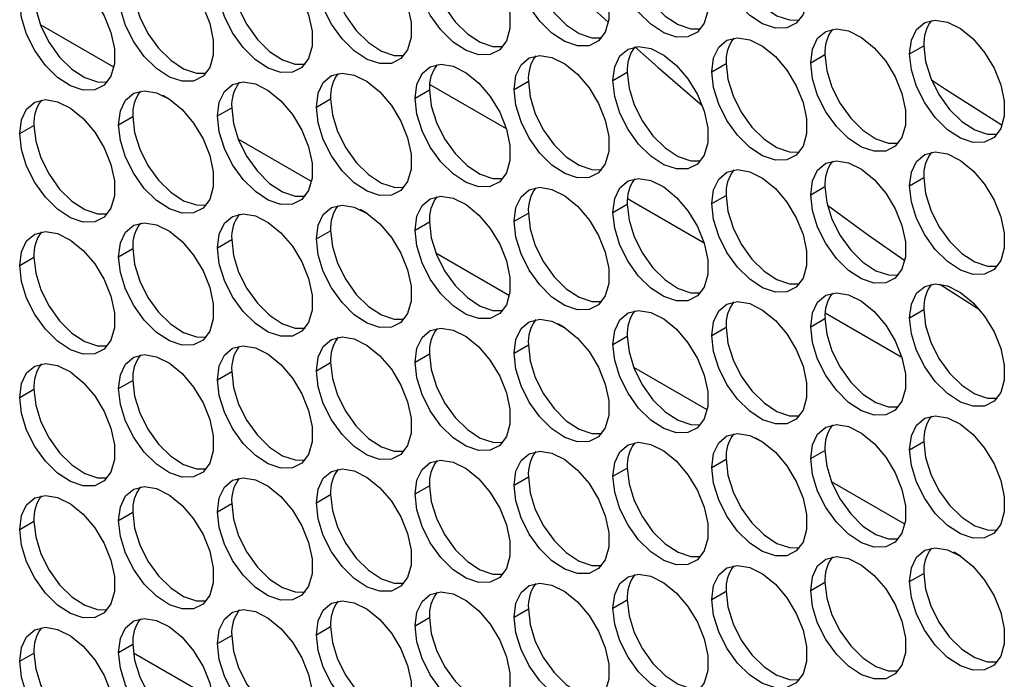
# Model space of a CAD drawing. Units: millimetres. Extents: x 0 to 210, y 0 to 297.
# Drawn here: x 44 to 52, y 60 to 65 of the extents above; entities that cross this region are included whole.
import ezdxf

# ---------------------------------------------------------------- set-up
doc = ezdxf.new("R2010")
doc.units = ezdxf.units.MM

msp = doc.modelspace()

# ---------------------------------------------------------------- linework, layer by layer
at = {"color": 7, "linetype": 'Continuous', "lineweight": 25}
for p, q in [((44.5621, 65.0517), (43.9556, 65.4018)), ((51.1328, 65.1609), (51.2507, 65.2289)), ((50.3163, 65.0879), (50.4342, 65.1559)), ((49.4999, 65.0149), (49.6177, 65.0829)), ((48.6834, 64.9418), (48.8012, 65.0099)), ((47.1704, 64.9097), (47.8027, 64.5447)), ((47.8669, 64.8688), (47.9848, 64.9368)), ((45.0224, 64.7859), (44.9653, 64.8189)), ((47.0504, 64.7958), (47.1683, 64.8638)), ((45.4175, 64.6498), (45.5353, 64.7178)), ((46.234, 64.7228), (46.3518, 64.7908)), ((44.601, 64.5767), (44.7189, 64.6448)), ((43.7845, 64.5037), (43.9024, 64.5718)), ((46.195, 64.109), (45.5885, 64.4591)), ((50.3163, 63.9992), (50.4342, 64.0672)), ((51.1328, 64.0722), (51.2507, 64.1402)), ((49.4999, 63.9261), (49.6177, 63.9942)), ((48.6834, 63.8531), (48.8012, 63.9212)), ((48.8033, 63.967), (49.4356, 63.602)), ((46.6554, 63.8432), (46.5982, 63.8762)), ((47.8669, 63.7801), (47.9848, 63.8481)), ((47.0504, 63.7071), (47.1683, 63.7751)), ((46.234, 63.634), (46.3518, 63.7021)), ((45.4175, 63.561), (45.5353, 63.6291)), ((44.601, 63.488), (44.7189, 63.556)), ((47.8279, 63.1663), (47.2215, 63.5164)), ((43.7845, 63.415), (43.9024, 63.483)), ((51.3827, 63.2617), (51.7094, 63.0516)), ((50.4363, 63.0243), (51.0685, 62.6593)), ((51.1328, 62.9835), (51.2507, 63.0515)), ((48.2883, 62.9005), (48.2312, 62.9335)), ((50.3163, 62.9104), (50.4342, 62.9785)), ((49.4999, 62.8374), (49.6177, 62.9054)), ((48.6834, 62.7644), (48.8012, 62.8324)), ((47.0504, 62.6184), (47.1683, 62.6864)), ((47.8669, 62.6914), (47.9848, 62.7594)), ((46.234, 62.5453), (46.3518, 62.6134)), ((45.4175, 62.4723), (45.5353, 62.5404)), ((49.4609, 62.2236), (48.8544, 62.5737)), ((44.601, 62.3993), (44.7189, 62.4673)), ((43.7845, 62.3263), (43.9024, 62.3943)), ((49.9213, 61.9578), (49.8641, 61.9908)), ((51.1328, 61.8947), (51.2507, 61.9628)), ((50.3163, 61.8217), (50.4342, 61.8898)), ((49.4999, 61.7487), (49.6177, 61.8167)), ((48.6834, 61.6757), (48.8012, 61.7437)), ((47.8669, 61.6026), (47.9848, 61.6707)), ((51.0938, 61.2809), (50.4874, 61.631)), ((47.0504, 61.5296), (47.1683, 61.5977)), ((46.234, 61.4566), (46.3518, 61.5246)), ((45.4175, 61.3836), (45.5353, 61.4516)), ((43.7845, 61.2376), (43.9024, 61.3056)), ((44.601, 61.3106), (44.7189, 61.3786)), ((51.5542, 61.0152), (51.4971, 61.0482)), ((51.1328, 60.806), (51.2507, 60.874)), ((50.3163, 60.733), (50.4342, 60.801)), ((48.6834, 60.587), (48.8012, 60.655)), ((49.4999, 60.66), (49.6177, 60.728)), ((47.8669, 60.5139), (47.9848, 60.582)), ((47.0504, 60.4409), (47.1683, 60.509)), ((46.234, 60.3679), (46.3518, 60.4359)), ((45.4175, 60.2949), (45.5353, 60.3629)), ((44.601, 60.2218), (44.7189, 60.2899)), ((43.7845, 60.1488), (43.9024, 60.2169)), ((45.3827, 59.8349), (44.7238, 60.2153))]:
    msp.add_line(p, q, dxfattribs=at)
at = {"color": 7, "linetype": 'Continuous', "lineweight": 25, "flags": 128}
for points in [[(49.4999, 66.1036), (49.5144, 66.2176), (49.5571, 66.3063), (49.6246, 66.3631), (49.712, 66.3839), (49.8128, 66.3671), (49.9195, 66.3139), (50.0243, 66.2283), (50.1192, 66.1166), (50.1974, 65.9872), (50.253, 65.8495), (50.2819, 65.7139), (50.2819, 65.5904), (50.253, 65.4881), (50.1974, 65.4146), (50.1192, 65.3754), (50.0243, 65.3734), (49.9195, 65.4087), (49.8128, 65.4788), (49.712, 65.5784), (49.6246, 65.7001), (49.5571, 65.8349), (49.5144, 65.9728), (49.4999, 66.1036)], [(48.6834, 66.0306), (48.6979, 66.1445), (48.7406, 66.2333), (48.8081, 66.2901), (48.8955, 66.3109), (48.9963, 66.2941), (49.103, 66.2409), (49.2078, 66.1553), (49.3027, 66.0436), (49.3809, 65.9142), (49.4365, 65.7765), (49.4654, 65.6409), (49.4654, 65.5173), (49.4365, 65.4151), (49.3809, 65.3416), (49.3027, 65.3024), (49.2078, 65.3004), (49.103, 65.3357), (48.9963, 65.4058), (48.8955, 65.5053), (48.8081, 65.627), (48.7406, 65.7619), (48.6979, 65.8998), (48.6834, 66.0306)], [(47.8669, 65.9575), (47.8815, 66.0715), (47.9241, 66.1602), (47.9916, 66.2171), (48.079, 66.2379), (48.1798, 66.221), (48.2866, 66.1679), (48.3913, 66.0822), (48.4863, 65.9706), (48.5645, 65.8411), (48.6201, 65.7035), (48.6489, 65.5679), (48.6489, 65.4443), (48.6201, 65.342), (48.5645, 65.2686), (48.4863, 65.2294), (48.3913, 65.2274), (48.2866, 65.2627), (48.1798, 65.3327), (48.079, 65.4323), (47.9916, 65.554), (47.9241, 65.6888), (47.8815, 65.8267), (47.8669, 65.9575)], [(47.0504, 65.8845), (47.065, 65.9985), (47.1076, 66.0872), (47.1751, 66.1441), (47.2625, 66.1649), (47.3633, 66.148), (47.4701, 66.0948), (47.5748, 66.0092), (47.6698, 65.8976), (47.748, 65.7681), (47.8036, 65.6305), (47.8324, 65.4948), (47.8324, 65.3713), (47.8036, 65.269), (47.748, 65.1955), (47.6698, 65.1564), (47.5748, 65.1544), (47.4701, 65.1897), (47.3633, 65.2597), (47.2625, 65.3593), (47.1751, 65.481), (47.1076, 65.6158), (47.065, 65.7537), (47.0504, 65.8845)], [(49.6177, 66.1716), (49.6323, 66.0408), (49.6749, 65.9029), (49.7424, 65.7681), (49.8298, 65.6464), (49.9306, 65.5468), (50.0374, 65.4768), (50.1421, 65.4414), (50.2231, 65.4406)], [(45.4175, 65.7385), (45.432, 65.8525), (45.4747, 65.9412), (45.5422, 65.998), (45.6296, 66.0188), (45.7304, 66.002), (45.8371, 65.9488), (45.9419, 65.8632), (46.0369, 65.7515), (46.115, 65.6221), (46.1706, 65.4844), (46.1995, 65.3488), (46.1995, 65.2253), (46.1706, 65.123), (46.115, 65.0495), (46.0369, 65.0103), (45.9419, 65.0083), (45.8371, 65.0437), (45.7304, 65.1137), (45.6296, 65.2133), (45.5422, 65.335), (45.4747, 65.4698), (45.432, 65.6077), (45.4175, 65.7385)], [(46.234, 65.8115), (46.2485, 65.9255), (46.2912, 66.0142), (46.3587, 66.071), (46.4461, 66.0918), (46.5469, 66.075), (46.6536, 66.0218), (46.7584, 65.9362), (46.8534, 65.8245), (46.9315, 65.6951), (46.9871, 65.5574), (47.016, 65.4218), (47.016, 65.2983), (46.9871, 65.196), (46.9315, 65.1225), (46.8534, 65.0833), (46.7584, 65.0813), (46.6536, 65.1167), (46.5469, 65.1867), (46.4461, 65.2863), (46.3587, 65.408), (46.2912, 65.5428), (46.2485, 65.6807), (46.234, 65.8115)], [(47.9848, 66.0256), (47.9993, 65.8948), (48.042, 65.7568), (48.1095, 65.622), (48.1969, 65.5003), (48.2977, 65.4008), (48.4044, 65.3307), (48.5092, 65.2954), (48.5901, 65.2946)], [(47.9855, 66.0535), (48.4908, 65.5646), (48.6452, 65.4206)], [(48.8012, 66.0986), (48.8158, 65.9678), (48.8584, 65.8299), (48.9259, 65.6951), (49.0133, 65.5734), (49.1141, 65.4738), (49.2209, 65.4038), (49.3256, 65.3684), (49.4066, 65.3676)], [(44.601, 65.6654), (44.6156, 65.7794), (44.6582, 65.8681), (44.7257, 65.925), (44.8131, 65.9458), (44.9139, 65.929), (45.0207, 65.8758), (45.1254, 65.7902), (45.2204, 65.6785), (45.2986, 65.549), (45.3542, 65.4114), (45.383, 65.2758), (45.383, 65.1522), (45.3542, 65.0499), (45.2986, 64.9765), (45.2204, 64.9373), (45.1254, 64.9353), (45.0207, 64.9706), (44.9139, 65.0407), (44.8131, 65.1402), (44.7257, 65.2619), (44.6582, 65.3967), (44.6156, 65.5346), (44.601, 65.6654)], [(47.1683, 65.9526), (47.1828, 65.8218), (47.2255, 65.6838), (47.293, 65.549), (47.3804, 65.4273), (47.4812, 65.3278), (47.5879, 65.2577), (47.6927, 65.2224), (47.7736, 65.2216)], [(43.7845, 65.5924), (43.7991, 65.7064), (43.8417, 65.7951), (43.9092, 65.852), (43.9966, 65.8728), (44.0974, 65.8559), (44.2042, 65.8028), (44.3089, 65.7172), (44.4039, 65.6055), (44.4821, 65.476), (44.5377, 65.3384), (44.5665, 65.2028), (44.5665, 65.0792), (44.5377, 64.9769), (44.4821, 64.9035), (44.4039, 64.8643), (44.3089, 64.8623), (44.2042, 64.8976), (44.0974, 64.9677), (43.9966, 65.0672), (43.9092, 65.1889), (43.8417, 65.3237), (43.7991, 65.4616), (43.7845, 65.5924)], [(46.3518, 65.8795), (46.3664, 65.7487), (46.409, 65.6108), (46.4765, 65.476), (46.5639, 65.3543), (46.6647, 65.2547), (46.7715, 65.1847), (46.8762, 65.1494), (46.9572, 65.1485)], [(45.5353, 65.8065), (45.5499, 65.6757), (45.5925, 65.5378), (45.66, 65.403), (45.7474, 65.2813), (45.8482, 65.1817), (45.955, 65.1117), (46.0597, 65.0764), (46.1407, 65.0755)], [(44.7189, 65.7335), (44.7334, 65.6027), (44.7761, 65.4648), (44.8436, 65.33), (44.931, 65.2083), (45.0318, 65.1087), (45.1385, 65.0386), (45.2433, 65.0033), (45.3242, 65.0025)], [(43.9024, 65.6605), (43.9169, 65.5297), (43.9596, 65.3918), (44.0271, 65.257), (44.1145, 65.1353), (44.2153, 65.0357), (44.322, 64.9656), (44.4268, 64.9303), (44.5077, 64.9295)], [(50.3163, 65.0879), (50.3309, 65.2019), (50.3735, 65.2906), (50.441, 65.3474), (50.5284, 65.3682), (50.6292, 65.3514), (50.736, 65.2982), (50.8407, 65.2126), (50.9357, 65.1009), (51.0139, 64.9715), (51.0695, 64.8338), (51.0983, 64.6982), (51.0983, 64.5747), (51.0695, 64.4724), (51.0139, 64.3989), (50.9357, 64.3597), (50.8407, 64.3577), (50.736, 64.3931), (50.6292, 64.4631), (50.5284, 64.5627), (50.441, 64.6844), (50.3735, 64.8192), (50.3309, 64.9571), (50.3163, 65.0879)], [(51.1328, 65.1609), (51.1474, 65.2749), (51.19, 65.3636), (51.2575, 65.4204), (51.3449, 65.4412), (51.4457, 65.4244), (51.5525, 65.3712), (51.6572, 65.2856), (51.7522, 65.1739), (51.8304, 65.0445), (51.886, 64.9068), (51.9148, 64.7712), (51.9148, 64.6477), (51.886, 64.5454), (51.8304, 64.4719), (51.7522, 64.4327), (51.6572, 64.4307), (51.5525, 64.4661), (51.4457, 64.5361), (51.3449, 64.6357), (51.2575, 64.7574), (51.19, 64.8922), (51.1474, 65.0301), (51.1328, 65.1609)], [(49.4999, 65.0149), (49.5144, 65.1288), (49.5571, 65.2175), (49.6246, 65.2744), (49.712, 65.2952), (49.8128, 65.2784), (49.9195, 65.2252), (50.0243, 65.1396), (50.1192, 65.0279), (50.1974, 64.8984), (50.253, 64.7608), (50.2819, 64.6252), (50.2819, 64.5016), (50.253, 64.3993), (50.1974, 64.3259), (50.1192, 64.2867), (50.0243, 64.2847), (49.9195, 64.32), (49.8128, 64.3901), (49.712, 64.4896), (49.6246, 64.6113), (49.5571, 64.7461), (49.5144, 64.8841), (49.4999, 65.0149)], [(48.6834, 64.9418), (48.6979, 65.0558), (48.7406, 65.1445), (48.8081, 65.2014), (48.8955, 65.2222), (48.9963, 65.2053), (49.103, 65.1522), (49.2078, 65.0666), (49.3027, 64.9549), (49.3809, 64.8254), (49.4365, 64.6878), (49.4654, 64.5522), (49.4654, 64.4286), (49.4365, 64.3263), (49.3809, 64.2529), (49.3027, 64.2137), (49.2078, 64.2117), (49.103, 64.247), (48.9963, 64.3171), (48.8955, 64.4166), (48.8081, 64.5383), (48.7406, 64.6731), (48.6979, 64.811), (48.6834, 64.9418)], [(48.8646, 65.2203), (49.057, 65.0487), (49.4205, 64.7349)], [(51.2507, 65.2289), (51.2652, 65.0981), (51.3078, 64.9602), (51.3754, 64.8254), (51.4628, 64.7037), (51.5636, 64.6041), (51.6703, 64.5341), (51.7751, 64.4988), (51.856, 64.4979)], [(47.8669, 64.8688), (47.8815, 64.9828), (47.9241, 65.0715), (47.9916, 65.1284), (48.079, 65.1491), (48.1798, 65.1323), (48.2866, 65.0791), (48.3913, 64.9935), (48.4863, 64.8819), (48.5645, 64.7524), (48.6201, 64.6148), (48.6489, 64.4791), (48.6489, 64.3556), (48.6201, 64.2533), (48.5645, 64.1798), (48.4863, 64.1406), (48.3913, 64.1386), (48.2866, 64.174), (48.1798, 64.244), (48.079, 64.3436), (47.9916, 64.4653), (47.9241, 64.6001), (47.8815, 64.738), (47.8669, 64.8688)], [(50.4342, 65.1559), (50.4487, 65.0251), (50.4914, 64.8872), (50.5589, 64.7524), (50.6463, 64.6307), (50.7471, 64.5311), (50.8538, 64.4611), (50.9586, 64.4258), (51.0395, 64.4249)], [(47.0504, 64.7958), (47.065, 64.9098), (47.1076, 64.9985), (47.1751, 65.0553), (47.2625, 65.0761), (47.3633, 65.0593), (47.4701, 65.0061), (47.5748, 64.9205), (47.6698, 64.8088), (47.748, 64.6794), (47.8036, 64.5417), (47.8324, 64.4061), (47.8324, 64.2826), (47.8036, 64.1803), (47.748, 64.1068), (47.6698, 64.0676), (47.5748, 64.0656), (47.4701, 64.101), (47.3633, 64.171), (47.2625, 64.2706), (47.1751, 64.3923), (47.1076, 64.5271), (47.065, 64.665), (47.0504, 64.7958)], [(49.6177, 65.0829), (49.6323, 64.9521), (49.6749, 64.8142), (49.7424, 64.6794), (49.8298, 64.5577), (49.9306, 64.4581), (50.0374, 64.3881), (50.1421, 64.3527), (50.2231, 64.3519)], [(46.234, 64.7228), (46.2485, 64.8367), (46.2912, 64.9255), (46.3587, 64.9823), (46.4461, 65.0031), (46.5469, 64.9863), (46.6536, 64.9331), (46.7584, 64.8475), (46.8534, 64.7358), (46.9315, 64.6064), (46.9871, 64.4687), (47.016, 64.3331), (47.016, 64.2096), (46.9871, 64.1073), (46.9315, 64.0338), (46.8534, 63.9946), (46.7584, 63.9926), (46.6536, 64.0279), (46.5469, 64.098), (46.4461, 64.1975), (46.3587, 64.3192), (46.2912, 64.4541), (46.2485, 64.592), (46.234, 64.7228)], [(48.8012, 65.0099), (48.8158, 64.8791), (48.8584, 64.7412), (48.9259, 64.6064), (49.0133, 64.4847), (49.1141, 64.3851), (49.2209, 64.315), (49.3256, 64.2797), (49.4066, 64.2789)], [(45.4175, 64.6498), (45.432, 64.7637), (45.4747, 64.8524), (45.5422, 64.9093), (45.6296, 64.9301), (45.7304, 64.9133), (45.8371, 64.8601), (45.9419, 64.7745), (46.0369, 64.6628), (46.115, 64.5333), (46.1706, 64.3957), (46.1995, 64.2601), (46.1995, 64.1365), (46.1706, 64.0342), (46.115, 63.9608), (46.0369, 63.9216), (45.9419, 63.9196), (45.8371, 63.9549), (45.7304, 64.025), (45.6296, 64.1245), (45.5422, 64.2462), (45.4747, 64.381), (45.432, 64.519), (45.4175, 64.6498)], [(47.9848, 64.9368), (47.9993, 64.806), (48.042, 64.6681), (48.1095, 64.5333), (48.1969, 64.4116), (48.2977, 64.3121), (48.4044, 64.242), (48.5092, 64.2067), (48.5901, 64.2059)], [(51.8962, 64.5697), (51.4293, 64.8682), (51.3139, 64.9456)], [(44.601, 64.5767), (44.6156, 64.6907), (44.6582, 64.7794), (44.7257, 64.8363), (44.8131, 64.8571), (44.9139, 64.8402), (45.0207, 64.787), (45.1254, 64.7014), (45.2204, 64.5898), (45.2986, 64.4603), (45.3542, 64.3227), (45.383, 64.187), (45.383, 64.0635), (45.3542, 63.9612), (45.2986, 63.8877), (45.2204, 63.8486), (45.1254, 63.8466), (45.0207, 63.8819), (44.9139, 63.9519), (44.8131, 64.0515), (44.7257, 64.1732), (44.6582, 64.308), (44.6156, 64.4459), (44.601, 64.5767)], [(47.1683, 64.8638), (47.1828, 64.733), (47.2255, 64.5951), (47.293, 64.4603), (47.3804, 64.3386), (47.4812, 64.2391), (47.5879, 64.169), (47.6927, 64.1337), (47.7736, 64.1329)], [(43.7845, 64.5037), (43.7991, 64.6177), (43.8417, 64.7064), (43.9092, 64.7633), (43.9966, 64.784), (44.0974, 64.7672), (44.2042, 64.714), (44.3089, 64.6284), (44.4039, 64.5168), (44.4821, 64.3873), (44.5377, 64.2497), (44.5665, 64.114), (44.5665, 63.9905), (44.5377, 63.8882), (44.4821, 63.8147), (44.4039, 63.7756), (44.3089, 63.7736), (44.2042, 63.8089), (44.0974, 63.8789), (43.9966, 63.9785), (43.9092, 64.1002), (43.8417, 64.235), (43.7991, 64.3729), (43.7845, 64.5037)], [(45.5353, 64.7178), (45.5499, 64.587), (45.5925, 64.4491), (45.66, 64.3143), (45.7474, 64.1926), (45.8482, 64.093), (45.955, 64.023), (46.0597, 63.9876), (46.1407, 63.9868)], [(46.3518, 64.7908), (46.3664, 64.66), (46.409, 64.5221), (46.4765, 64.3873), (46.5639, 64.2656), (46.6647, 64.166), (46.7715, 64.096), (46.8762, 64.0606), (46.9572, 64.0598)], [(44.7189, 64.6448), (44.7334, 64.514), (44.7761, 64.376), (44.8436, 64.2412), (44.931, 64.1195), (45.0318, 64.02), (45.1385, 63.9499), (45.2433, 63.9146), (45.3242, 63.9138)], [(43.9024, 64.5718), (43.9169, 64.441), (43.9596, 64.303), (44.0271, 64.1682), (44.1145, 64.0465), (44.2153, 63.947), (44.322, 63.8769), (44.4268, 63.8416), (44.5077, 63.8408)], [(51.1328, 64.0722), (51.1474, 64.1862), (51.19, 64.2749), (51.2575, 64.3317), (51.3449, 64.3525), (51.4457, 64.3357), (51.5525, 64.2825), (51.6572, 64.1969), (51.7522, 64.0852), (51.8304, 63.9558), (51.886, 63.8181), (51.9148, 63.6825), (51.9148, 63.559), (51.886, 63.4567), (51.8304, 63.3832), (51.7522, 63.344), (51.6572, 63.342), (51.5525, 63.3773), (51.4457, 63.4474), (51.3449, 63.547), (51.2575, 63.6687), (51.19, 63.8035), (51.1474, 63.9414), (51.1328, 64.0722)], [(50.3163, 63.9992), (50.3309, 64.1131), (50.3735, 64.2019), (50.441, 64.2587), (50.5284, 64.2795), (50.6292, 64.2627), (50.736, 64.2095), (50.8407, 64.1239), (50.9357, 64.0122), (51.0139, 63.8828), (51.0695, 63.7451), (51.0983, 63.6095), (51.0983, 63.4859), (51.0695, 63.3837), (51.0139, 63.3102), (50.9357, 63.271), (50.8407, 63.269), (50.736, 63.3043), (50.6292, 63.3744), (50.5284, 63.4739), (50.441, 63.5956), (50.3735, 63.7305), (50.3309, 63.8684), (50.3163, 63.9992)], [(49.4999, 63.9261), (49.5144, 64.0401), (49.5571, 64.1288), (49.6246, 64.1857), (49.712, 64.2065), (49.8128, 64.1896), (49.9195, 64.1365), (50.0243, 64.0508), (50.1192, 63.9392), (50.1974, 63.8097), (50.253, 63.6721), (50.2819, 63.5365), (50.2819, 63.4129), (50.253, 63.3106), (50.1974, 63.2372), (50.1192, 63.198), (50.0243, 63.196), (49.9195, 63.2313), (49.8128, 63.3013), (49.712, 63.4009), (49.6246, 63.5226), (49.5571, 63.6574), (49.5144, 63.7953), (49.4999, 63.9261)], [(48.6834, 63.8531), (48.6979, 63.9671), (48.7406, 64.0558), (48.8081, 64.1127), (48.8955, 64.1335), (48.9963, 64.1166), (49.103, 64.0634), (49.2078, 63.9778), (49.3027, 63.8662), (49.3809, 63.7367), (49.4365, 63.5991), (49.4654, 63.4634), (49.4654, 63.3399), (49.4365, 63.2376), (49.3809, 63.1641), (49.3027, 63.125), (49.2078, 63.123), (49.103, 63.1583), (48.9963, 63.2283), (48.8955, 63.3279), (48.8081, 63.4496), (48.7406, 63.5844), (48.6979, 63.7223), (48.6834, 63.8531)], [(50.4342, 64.0672), (50.4487, 63.9364), (50.4914, 63.7985), (50.5589, 63.6637), (50.6463, 63.542), (50.7471, 63.4424), (50.8538, 63.3724), (50.9586, 63.337), (51.0395, 63.3362)], [(51.2507, 64.1402), (51.2652, 64.0094), (51.3078, 63.8715), (51.3754, 63.7367), (51.4628, 63.615), (51.5636, 63.5154), (51.6703, 63.4454), (51.7751, 63.41), (51.856, 63.4092)], [(47.0504, 63.7071), (47.065, 63.8211), (47.1076, 63.9098), (47.1751, 63.9666), (47.2625, 63.9874), (47.3633, 63.9706), (47.4701, 63.9174), (47.5748, 63.8318), (47.6698, 63.7201), (47.748, 63.5907), (47.8036, 63.453), (47.8324, 63.3174), (47.8324, 63.1939), (47.8036, 63.0916), (47.748, 63.0181), (47.6698, 62.9789), (47.5748, 62.9769), (47.4701, 63.0122), (47.3633, 63.0823), (47.2625, 63.1819), (47.1751, 63.3036), (47.1076, 63.4384), (47.065, 63.5763), (47.0504, 63.7071)], [(47.8669, 63.7801), (47.8815, 63.8941), (47.9241, 63.9828), (47.9916, 64.0396), (48.079, 64.0604), (48.1798, 64.0436), (48.2866, 63.9904), (48.3913, 63.9048), (48.4863, 63.7931), (48.5645, 63.6637), (48.6201, 63.526), (48.6489, 63.3904), (48.6489, 63.2669), (48.6201, 63.1646), (48.5645, 63.0911), (48.4863, 63.0519), (48.3913, 63.0499), (48.2866, 63.0853), (48.1798, 63.1553), (48.079, 63.2549), (47.9916, 63.3766), (47.9241, 63.5114), (47.8815, 63.6493), (47.8669, 63.7801)], [(49.6177, 63.9942), (49.6323, 63.8634), (49.6749, 63.7254), (49.7424, 63.5906), (49.8298, 63.4689), (49.9306, 63.3694), (50.0374, 63.2993), (50.1421, 63.264), (50.2231, 63.2632)], [(46.234, 63.634), (46.2485, 63.748), (46.2912, 63.8367), (46.3587, 63.8936), (46.4461, 63.9144), (46.5469, 63.8976), (46.6536, 63.8444), (46.7584, 63.7588), (46.8534, 63.6471), (46.9315, 63.5176), (46.9871, 63.38), (47.016, 63.2444), (47.016, 63.1208), (46.9871, 63.0185), (46.9315, 62.9451), (46.8534, 62.9059), (46.7584, 62.9039), (46.6536, 62.9392), (46.5469, 63.0093), (46.4461, 63.1088), (46.3587, 63.2305), (46.2912, 63.3653), (46.2485, 63.5032), (46.234, 63.634)], [(48.8012, 63.9212), (48.8158, 63.7904), (48.8584, 63.6524), (48.9259, 63.5176), (49.0133, 63.3959), (49.1141, 63.2964), (49.2209, 63.2263), (49.3256, 63.191), (49.4066, 63.1902)], [(50.454, 63.9133), (50.7928, 63.6662), (51.0934, 63.4561)], [(45.4175, 63.561), (45.432, 63.675), (45.4747, 63.7637), (45.5422, 63.8206), (45.6296, 63.8414), (45.7304, 63.8245), (45.8371, 63.7714), (45.9419, 63.6858), (46.0369, 63.5741), (46.115, 63.4446), (46.1706, 63.307), (46.1995, 63.1714), (46.1995, 63.0478), (46.1706, 62.9455), (46.115, 62.8721), (46.0369, 62.8329), (45.9419, 62.8309), (45.8371, 62.8662), (45.7304, 62.9363), (45.6296, 63.0358), (45.5422, 63.1575), (45.4747, 63.2923), (45.432, 63.4302), (45.4175, 63.561)], [(47.9848, 63.8481), (47.9993, 63.7173), (48.042, 63.5794), (48.1095, 63.4446), (48.1969, 63.3229), (48.2977, 63.2233), (48.4044, 63.1533), (48.5092, 63.118), (48.5901, 63.1171)], [(44.601, 63.488), (44.6156, 63.602), (44.6582, 63.6907), (44.7257, 63.7475), (44.8131, 63.7683), (44.9139, 63.7515), (45.0207, 63.6983), (45.1254, 63.6127), (45.2204, 63.5011), (45.2986, 63.3716), (45.3542, 63.2339), (45.383, 63.0983), (45.383, 62.9748), (45.3542, 62.8725), (45.2986, 62.799), (45.2204, 62.7598), (45.1254, 62.7578), (45.0207, 62.7932), (44.9139, 62.8632), (44.8131, 62.9628), (44.7257, 63.0845), (44.6582, 63.2193), (44.6156, 63.3572), (44.601, 63.488)], [(47.1683, 63.7751), (47.1828, 63.6443), (47.2255, 63.5064), (47.293, 63.3716), (47.3804, 63.2499), (47.4812, 63.1503), (47.5879, 63.0803), (47.6927, 63.045), (47.7736, 63.0441)], [(43.7845, 63.415), (43.7991, 63.529), (43.8417, 63.6177), (43.9092, 63.6745), (43.9966, 63.6953), (44.0974, 63.6785), (44.2042, 63.6253), (44.3089, 63.5397), (44.4039, 63.428), (44.4821, 63.2986), (44.5377, 63.1609), (44.5665, 63.0253), (44.5665, 62.9018), (44.5377, 62.7995), (44.4821, 62.726), (44.4039, 62.6868), (44.3089, 62.6848), (44.2042, 62.7202), (44.0974, 62.7902), (43.9966, 62.8898), (43.9092, 63.0115), (43.8417, 63.1463), (43.7991, 63.2842), (43.7845, 63.415)], [(46.3518, 63.7021), (46.3664, 63.5713), (46.409, 63.4334), (46.4765, 63.2986), (46.5639, 63.1769), (46.6647, 63.0773), (46.7715, 63.0072), (46.8762, 62.9719), (46.9572, 62.9711)], [(45.5353, 63.6291), (45.5499, 63.4983), (45.5925, 63.3604), (45.66, 63.2256), (45.7474, 63.1039), (45.8482, 63.0043), (45.955, 62.9342), (46.0597, 62.8989), (46.1407, 62.8981)], [(44.7189, 63.556), (44.7334, 63.4252), (44.7761, 63.2873), (44.8436, 63.1525), (44.931, 63.0308), (45.0318, 62.9313), (45.1385, 62.8612), (45.2433, 62.8259), (45.3242, 62.8251)], [(43.9024, 63.483), (43.9169, 63.3522), (43.9596, 63.2143), (44.0271, 63.0795), (44.1145, 62.9578), (44.2153, 62.8582), (44.322, 62.7882), (44.4268, 62.7529), (44.5077, 62.752)], [(51.1328, 62.9835), (51.1474, 63.0974), (51.19, 63.1861), (51.2575, 63.243), (51.3449, 63.2638), (51.4457, 63.247), (51.5525, 63.1938), (51.6572, 63.1082), (51.7522, 62.9965), (51.8304, 62.867), (51.886, 62.7294), (51.9148, 62.5938), (51.9148, 62.4702), (51.886, 62.3679), (51.8304, 62.2945), (51.7522, 62.2553), (51.6572, 62.2533), (51.5525, 62.2886), (51.4457, 62.3587), (51.3449, 62.4582), (51.2575, 62.5799), (51.19, 62.7147), (51.1474, 62.8527), (51.1328, 62.9835)], [(50.3163, 62.9104), (50.3309, 63.0244), (50.3735, 63.1131), (50.441, 63.17), (50.5284, 63.1908), (50.6292, 63.1739), (50.736, 63.1208), (50.8407, 63.0352), (50.9357, 62.9235), (51.0139, 62.794), (51.0695, 62.6564), (51.0983, 62.5208), (51.0983, 62.3972), (51.0695, 62.2949), (51.0139, 62.2215), (50.9357, 62.1823), (50.8407, 62.1803), (50.736, 62.2156), (50.6292, 62.2857), (50.5284, 62.3852), (50.441, 62.5069), (50.3735, 62.6417), (50.3309, 62.7796), (50.3163, 62.9104)], [(49.4999, 62.8374), (49.5144, 62.9514), (49.5571, 63.0401), (49.6246, 63.097), (49.712, 63.1177), (49.8128, 63.1009), (49.9195, 63.0477), (50.0243, 62.9621), (50.1192, 62.8505), (50.1974, 62.721), (50.253, 62.5834), (50.2819, 62.4477), (50.2819, 62.3242), (50.253, 62.2219), (50.1974, 62.1484), (50.1192, 62.1092), (50.0243, 62.1072), (49.9195, 62.1426), (49.8128, 62.2126), (49.712, 62.3122), (49.6246, 62.4339), (49.5571, 62.5687), (49.5144, 62.7066), (49.4999, 62.8374)], [(48.6834, 62.7644), (48.6979, 62.8784), (48.7406, 62.9671), (48.8081, 63.0239), (48.8955, 63.0447), (48.9963, 63.0279), (49.103, 62.9747), (49.2078, 62.8891), (49.3027, 62.7774), (49.3809, 62.648), (49.4365, 62.5103), (49.4654, 62.3747), (49.4654, 62.2512), (49.4365, 62.1489), (49.3809, 62.0754), (49.3027, 62.0362), (49.2078, 62.0342), (49.103, 62.0696), (48.9963, 62.1396), (48.8955, 62.2392), (48.8081, 62.3609), (48.7406, 62.4957), (48.6979, 62.6336), (48.6834, 62.7644)], [(51.2507, 63.0515), (51.2652, 62.9207), (51.3078, 62.7828), (51.3754, 62.648), (51.4628, 62.5263), (51.5636, 62.4267), (51.6703, 62.3567), (51.7751, 62.3213), (51.856, 62.3205)], [(47.8669, 62.6914), (47.8815, 62.8053), (47.9241, 62.8941), (47.9916, 62.9509), (48.079, 62.9717), (48.1798, 62.9549), (48.2866, 62.9017), (48.3913, 62.8161), (48.4863, 62.7044), (48.5645, 62.575), (48.6201, 62.4373), (48.6489, 62.3017), (48.6489, 62.1781), (48.6201, 62.0759), (48.5645, 62.0024), (48.4863, 61.9632), (48.3913, 61.9612), (48.2866, 61.9965), (48.1798, 62.0666), (48.079, 62.1661), (47.9916, 62.2878), (47.9241, 62.4227), (47.8815, 62.5606), (47.8669, 62.6914)], [(50.4342, 62.9785), (50.4487, 62.8477), (50.4914, 62.7098), (50.5589, 62.575), (50.6463, 62.4533), (50.7471, 62.3537), (50.8538, 62.2836), (50.9586, 62.2483), (51.0395, 62.2475)], [(47.0504, 62.6184), (47.065, 62.7323), (47.1076, 62.821), (47.1751, 62.8779), (47.2625, 62.8987), (47.3633, 62.8819), (47.4701, 62.8287), (47.5748, 62.7431), (47.6698, 62.6314), (47.748, 62.5019), (47.8036, 62.3643), (47.8324, 62.2287), (47.8324, 62.1051), (47.8036, 62.0028), (47.748, 61.9294), (47.6698, 61.8902), (47.5748, 61.8882), (47.4701, 61.9235), (47.3633, 61.9936), (47.2625, 62.0931), (47.1751, 62.2148), (47.1076, 62.3496), (47.065, 62.4876), (47.0504, 62.6184)], [(49.6177, 62.9054), (49.6323, 62.7746), (49.6749, 62.6367), (49.7424, 62.5019), (49.8298, 62.3802), (49.9306, 62.2807), (50.0374, 62.2106), (50.1421, 62.1753), (50.2231, 62.1745)], [(46.234, 62.5453), (46.2485, 62.6593), (46.2912, 62.748), (46.3587, 62.8049), (46.4461, 62.8257), (46.5469, 62.8088), (46.6536, 62.7556), (46.7584, 62.67), (46.8534, 62.5584), (46.9315, 62.4289), (46.9871, 62.2913), (47.016, 62.1556), (47.016, 62.0321), (46.9871, 61.9298), (46.9315, 61.8563), (46.8534, 61.8172), (46.7584, 61.8152), (46.6536, 61.8505), (46.5469, 61.9205), (46.4461, 62.0201), (46.3587, 62.1418), (46.2912, 62.2766), (46.2485, 62.4145), (46.234, 62.5453)], [(48.8012, 62.8324), (48.8158, 62.7016), (48.8584, 62.5637), (48.9259, 62.4289), (49.0133, 62.3072), (49.1141, 62.2077), (49.2209, 62.1376), (49.3256, 62.1023), (49.4066, 62.1015)], [(45.4175, 62.4723), (45.432, 62.5863), (45.4747, 62.675), (45.5422, 62.7319), (45.6296, 62.7526), (45.7304, 62.7358), (45.8371, 62.6826), (45.9419, 62.597), (46.0369, 62.4854), (46.115, 62.3559), (46.1706, 62.2183), (46.1995, 62.0826), (46.1995, 61.9591), (46.1706, 61.8568), (46.115, 61.7833), (46.0369, 61.7442), (45.9419, 61.7422), (45.8371, 61.7775), (45.7304, 61.8475), (45.6296, 61.9471), (45.5422, 62.0688), (45.4747, 62.2036), (45.432, 62.3415), (45.4175, 62.4723)], [(47.1683, 62.6864), (47.1828, 62.5556), (47.2255, 62.4177), (47.293, 62.2829), (47.3804, 62.1612), (47.4812, 62.0616), (47.5879, 61.9916), (47.6927, 61.9562), (47.7736, 61.9554)], [(47.9848, 62.7594), (47.9993, 62.6286), (48.042, 62.4907), (48.1095, 62.3559), (48.1969, 62.2342), (48.2977, 62.1346), (48.4044, 62.0646), (48.5092, 62.0292), (48.5901, 62.0284)], [(43.7845, 62.3263), (43.7991, 62.4403), (43.8417, 62.529), (43.9092, 62.5858), (43.9966, 62.6066), (44.0974, 62.5898), (44.2042, 62.5366), (44.3089, 62.451), (44.4039, 62.3393), (44.4821, 62.2099), (44.5377, 62.0722), (44.5665, 61.9366), (44.5665, 61.8131), (44.5377, 61.7108), (44.4821, 61.6373), (44.4039, 61.5981), (44.3089, 61.5961), (44.2042, 61.6314), (44.0974, 61.7015), (43.9966, 61.8011), (43.9092, 61.9228), (43.8417, 62.0576), (43.7991, 62.1955), (43.7845, 62.3263)], [(44.601, 62.3993), (44.6156, 62.5133), (44.6582, 62.602), (44.7257, 62.6588), (44.8131, 62.6796), (44.9139, 62.6628), (45.0207, 62.6096), (45.1254, 62.524), (45.2204, 62.4123), (45.2986, 62.2829), (45.3542, 62.1452), (45.383, 62.0096), (45.383, 61.8861), (45.3542, 61.7838), (45.2986, 61.7103), (45.2204, 61.6711), (45.1254, 61.6691), (45.0207, 61.7045), (44.9139, 61.7745), (44.8131, 61.8741), (44.7257, 61.9958), (44.6582, 62.1306), (44.6156, 62.2685), (44.601, 62.3993)], [(46.3518, 62.6134), (46.3664, 62.4826), (46.409, 62.3446), (46.4765, 62.2098), (46.5639, 62.0881), (46.6647, 61.9886), (46.7715, 61.9185), (46.8762, 61.8832), (46.9572, 61.8824)], [(45.5353, 62.5404), (45.5499, 62.4096), (45.5925, 62.2716), (45.66, 62.1368), (45.7474, 62.0151), (45.8482, 61.9156), (45.955, 61.8455), (46.0597, 61.8102), (46.1407, 61.8094)], [(44.7189, 62.4673), (44.7334, 62.3365), (44.7761, 62.1986), (44.8436, 62.0638), (44.931, 61.9421), (45.0318, 61.8425), (45.1385, 61.7725), (45.2433, 61.7372), (45.3242, 61.7363)], [(43.9024, 62.3943), (43.9169, 62.2635), (43.9596, 62.1256), (44.0271, 61.9908), (44.1145, 61.8691), (44.2153, 61.7695), (44.322, 61.6995), (44.4268, 61.6641), (44.5077, 61.6633)], [(51.1328, 61.8947), (51.1474, 62.0087), (51.19, 62.0974), (51.2575, 62.1543), (51.3449, 62.1751), (51.4457, 62.1582), (51.5525, 62.1051), (51.6572, 62.0194), (51.7522, 61.9078), (51.8304, 61.7783), (51.886, 61.6407), (51.9148, 61.5051), (51.9148, 61.3815), (51.886, 61.2792), (51.8304, 61.2058), (51.7522, 61.1666), (51.6572, 61.1646), (51.5525, 61.1999), (51.4457, 61.2699), (51.3449, 61.3695), (51.2575, 61.4912), (51.19, 61.626), (51.1474, 61.7639), (51.1328, 61.8947)], [(50.3163, 61.8217), (50.3309, 61.9357), (50.3735, 62.0244), (50.441, 62.0813), (50.5284, 62.1021), (50.6292, 62.0852), (50.736, 62.032), (50.8407, 61.9464), (50.9357, 61.8348), (51.0139, 61.7053), (51.0695, 61.5677), (51.0983, 61.432), (51.0983, 61.3085), (51.0695, 61.2062), (51.0139, 61.1327), (50.9357, 61.0936), (50.8407, 61.0916), (50.736, 61.1269), (50.6292, 61.1969), (50.5284, 61.2965), (50.441, 61.4182), (50.3735, 61.553), (50.3309, 61.6909), (50.3163, 61.8217)], [(48.6834, 61.6757), (48.6979, 61.7897), (48.7406, 61.8784), (48.8081, 61.9352), (48.8955, 61.956), (48.9963, 61.9392), (49.103, 61.886), (49.2078, 61.8004), (49.3027, 61.6887), (49.3809, 61.5593), (49.4365, 61.4216), (49.4654, 61.286), (49.4654, 61.1625), (49.4365, 61.0602), (49.3809, 60.9867), (49.3027, 60.9475), (49.2078, 60.9455), (49.103, 60.9808), (48.9963, 61.0509), (48.8955, 61.1505), (48.8081, 61.2722), (48.7406, 61.407), (48.6979, 61.5449), (48.6834, 61.6757)], [(49.4999, 61.7487), (49.5144, 61.8627), (49.5571, 61.9514), (49.6246, 62.0082), (49.712, 62.029), (49.8128, 62.0122), (49.9195, 61.959), (50.0243, 61.8734), (50.1192, 61.7617), (50.1974, 61.6323), (50.253, 61.4946), (50.2819, 61.359), (50.2819, 61.2355), (50.253, 61.1332), (50.1974, 61.0597), (50.1192, 61.0205), (50.0243, 61.0185), (49.9195, 61.0539), (49.8128, 61.1239), (49.712, 61.2235), (49.6246, 61.3452), (49.5571, 61.48), (49.5144, 61.6179), (49.4999, 61.7487)], [(51.2507, 61.9628), (51.2652, 61.832), (51.3078, 61.694), (51.3754, 61.5592), (51.4628, 61.4375), (51.5636, 61.338), (51.6703, 61.2679), (51.7751, 61.2326), (51.856, 61.2318)], [(47.8669, 61.6026), (47.8815, 61.7166), (47.9241, 61.8053), (47.9916, 61.8622), (48.079, 61.883), (48.1798, 61.8662), (48.2866, 61.813), (48.3913, 61.7274), (48.4863, 61.6157), (48.5645, 61.4862), (48.6201, 61.3486), (48.6489, 61.213), (48.6489, 61.0894), (48.6201, 60.9871), (48.5645, 60.9137), (48.4863, 60.8745), (48.3913, 60.8725), (48.2866, 60.9078), (48.1798, 60.9779), (48.079, 61.0774), (47.9916, 61.1991), (47.9241, 61.3339), (47.8815, 61.4718), (47.8669, 61.6026)], [(50.4342, 61.8898), (50.4487, 61.759), (50.4914, 61.621), (50.5589, 61.4862), (50.6463, 61.3645), (50.7471, 61.265), (50.8538, 61.1949), (50.9586, 61.1596), (51.0395, 61.1588)], [(47.0504, 61.5296), (47.065, 61.6436), (47.1076, 61.7323), (47.1751, 61.7892), (47.2625, 61.81), (47.3633, 61.7931), (47.4701, 61.74), (47.5748, 61.6544), (47.6698, 61.5427), (47.748, 61.4132), (47.8036, 61.2756), (47.8324, 61.14), (47.8324, 61.0164), (47.8036, 60.9141), (47.748, 60.8407), (47.6698, 60.8015), (47.5748, 60.7995), (47.4701, 60.8348), (47.3633, 60.9049), (47.2625, 61.0044), (47.1751, 61.1261), (47.1076, 61.2609), (47.065, 61.3988), (47.0504, 61.5296)], [(49.6177, 61.8167), (49.6323, 61.6859), (49.6749, 61.548), (49.7424, 61.4132), (49.8298, 61.2915), (49.9306, 61.1919), (50.0374, 61.1219), (50.1421, 61.0866), (50.2231, 61.0857)], [(46.234, 61.4566), (46.2485, 61.5706), (46.2912, 61.6593), (46.3587, 61.7161), (46.4461, 61.7369), (46.5469, 61.7201), (46.6536, 61.6669), (46.7584, 61.5813), (46.8534, 61.4697), (46.9315, 61.3402), (46.9871, 61.2025), (47.016, 61.0669), (47.016, 60.9434), (46.9871, 60.8411), (46.9315, 60.7676), (46.8534, 60.7284), (46.7584, 60.7264), (46.6536, 60.7618), (46.5469, 60.8318), (46.4461, 60.9314), (46.3587, 61.0531), (46.2912, 61.1879), (46.2485, 61.3258), (46.234, 61.4566)], [(48.8012, 61.7437), (48.8158, 61.6129), (48.8584, 61.475), (48.9259, 61.3402), (49.0133, 61.2185), (49.1141, 61.1189), (49.2209, 61.0489), (49.3256, 61.0136), (49.4066, 61.0127)], [(45.4175, 61.3836), (45.432, 61.4976), (45.4747, 61.5863), (45.5422, 61.6431), (45.6296, 61.6639), (45.7304, 61.6471), (45.8371, 61.5939), (45.9419, 61.5083), (46.0369, 61.3966), (46.115, 61.2672), (46.1706, 61.1295), (46.1995, 60.9939), (46.1995, 60.8704), (46.1706, 60.7681), (46.115, 60.6946), (46.0369, 60.6554), (45.9419, 60.6534), (45.8371, 60.6888), (45.7304, 60.7588), (45.6296, 60.8584), (45.5422, 60.9801), (45.4747, 61.1149), (45.432, 61.2528), (45.4175, 61.3836)], [(47.9848, 61.6707), (47.9993, 61.5399), (48.042, 61.402), (48.1095, 61.2672), (48.1969, 61.1455), (48.2977, 61.0459), (48.4044, 60.9758), (48.5092, 60.9405), (48.5901, 60.9397)], [(44.601, 61.3106), (44.6156, 61.4245), (44.6582, 61.5132), (44.7257, 61.5701), (44.8131, 61.5909), (44.9139, 61.5741), (45.0207, 61.5209), (45.1254, 61.4353), (45.2204, 61.3236), (45.2986, 61.1941), (45.3542, 61.0565), (45.383, 60.9209), (45.383, 60.7973), (45.3542, 60.695), (45.2986, 60.6216), (45.2204, 60.5824), (45.1254, 60.5804), (45.0207, 60.6157), (44.9139, 60.6858), (44.8131, 60.7853), (44.7257, 60.907), (44.6582, 61.0418), (44.6156, 61.1798), (44.601, 61.3106)], [(47.1683, 61.5977), (47.1828, 61.4669), (47.2255, 61.329), (47.293, 61.1942), (47.3804, 61.0725), (47.4812, 60.9729), (47.5879, 60.9028), (47.6927, 60.8675), (47.7736, 60.8667)], [(43.7845, 61.2376), (43.7991, 61.3515), (43.8417, 61.4402), (43.9092, 61.4971), (43.9966, 61.5179), (44.0974, 61.5011), (44.2042, 61.4479), (44.3089, 61.3623), (44.4039, 61.2506), (44.4821, 61.1211), (44.5377, 60.9835), (44.5665, 60.8479), (44.5665, 60.7243), (44.5377, 60.622), (44.4821, 60.5486), (44.4039, 60.5094), (44.3089, 60.5074), (44.2042, 60.5427), (44.0974, 60.6128), (43.9966, 60.7123), (43.9092, 60.834), (43.8417, 60.9688), (43.7991, 61.1068), (43.7845, 61.2376)], [(46.3518, 61.5246), (46.3664, 61.3938), (46.409, 61.2559), (46.4765, 61.1211), (46.5639, 60.9994), (46.6647, 60.8999), (46.7715, 60.8298), (46.8762, 60.7945), (46.9572, 60.7937)], [(45.5353, 61.4516), (45.5499, 61.3208), (45.5925, 61.1829), (45.66, 61.0481), (45.7474, 60.9264), (45.8482, 60.8268), (45.955, 60.7568), (46.0597, 60.7215), (46.1407, 60.7206)], [(43.9024, 61.3056), (43.9169, 61.1748), (43.9596, 61.0369), (44.0271, 60.9021), (44.1145, 60.7804), (44.2153, 60.6808), (44.322, 60.6108), (44.4268, 60.5754), (44.5077, 60.5746)], [(44.7189, 61.3786), (44.7334, 61.2478), (44.7761, 61.1099), (44.8436, 60.9751), (44.931, 60.8534), (45.0318, 60.7538), (45.1385, 60.6838), (45.2433, 60.6484), (45.3242, 60.6476)], [(51.1328, 60.806), (51.1474, 60.92), (51.19, 61.0087), (51.2575, 61.0656), (51.3449, 61.0863), (51.4457, 61.0695), (51.5525, 61.0163), (51.6572, 60.9307), (51.7522, 60.8191), (51.8304, 60.6896), (51.886, 60.552), (51.9148, 60.4163), (51.9148, 60.2928), (51.886, 60.1905), (51.8304, 60.117), (51.7522, 60.0778), (51.6572, 60.0758), (51.5525, 60.1112), (51.4457, 60.1812), (51.3449, 60.2808), (51.2575, 60.4025), (51.19, 60.5373), (51.1474, 60.6752), (51.1328, 60.806)], [(50.3163, 60.733), (50.3309, 60.847), (50.3735, 60.9357), (50.441, 60.9925), (50.5284, 61.0133), (50.6292, 60.9965), (50.736, 60.9433), (50.8407, 60.8577), (50.9357, 60.746), (51.0139, 60.6166), (51.0695, 60.4789), (51.0983, 60.3433), (51.0983, 60.2198), (51.0695, 60.1175), (51.0139, 60.044), (50.9357, 60.0048), (50.8407, 60.0028), (50.736, 60.0382), (50.6292, 60.1082), (50.5284, 60.2078), (50.441, 60.3295), (50.3735, 60.4643), (50.3309, 60.6022), (50.3163, 60.733)], [(49.4999, 60.66), (49.5144, 60.7739), (49.5571, 60.8627), (49.6246, 60.9195), (49.712, 60.9403), (49.8128, 60.9235), (49.9195, 60.8703), (50.0243, 60.7847), (50.1192, 60.673), (50.1974, 60.5436), (50.253, 60.4059), (50.2819, 60.2703), (50.2819, 60.1468), (50.253, 60.0445), (50.1974, 59.971), (50.1192, 59.9318), (50.0243, 59.9298), (49.9195, 59.9651), (49.8128, 60.0352), (49.712, 60.1347), (49.6246, 60.2564), (49.5571, 60.3913), (49.5144, 60.5292), (49.4999, 60.66)], [(48.6834, 60.587), (48.6979, 60.7009), (48.7406, 60.7896), (48.8081, 60.8465), (48.8955, 60.8673), (48.9963, 60.8505), (49.103, 60.7973), (49.2078, 60.7117), (49.3027, 60.6), (49.3809, 60.4705), (49.4365, 60.3329), (49.4654, 60.1973), (49.4654, 60.0737), (49.4365, 59.9714), (49.3809, 59.898), (49.3027, 59.8588), (49.2078, 59.8568), (49.103, 59.8921), (48.9963, 59.9622), (48.8955, 60.0617), (48.8081, 60.1834), (48.7406, 60.3182), (48.6979, 60.4562), (48.6834, 60.587)], [(51.2507, 60.874), (51.2652, 60.7432), (51.3078, 60.6053), (51.3754, 60.4705), (51.4628, 60.3488), (51.5636, 60.2493), (51.6703, 60.1792), (51.7751, 60.1439), (51.856, 60.1431)], [(47.8669, 60.5139), (47.8815, 60.6279), (47.9241, 60.7166), (47.9916, 60.7735), (48.079, 60.7943), (48.1798, 60.7774), (48.2866, 60.7242), (48.3913, 60.6386), (48.4863, 60.527), (48.5645, 60.3975), (48.6201, 60.2599), (48.6489, 60.1242), (48.6489, 60.0007), (48.6201, 59.8984), (48.5645, 59.8249), (48.4863, 59.7858), (48.3913, 59.7838), (48.2866, 59.8191), (48.1798, 59.8891), (48.079, 59.9887), (47.9916, 60.1104), (47.9241, 60.2452), (47.8815, 60.3831), (47.8669, 60.5139)], [(50.4342, 60.801), (50.4487, 60.6702), (50.4914, 60.5323), (50.5589, 60.3975), (50.6463, 60.2758), (50.7471, 60.1763), (50.8538, 60.1062), (50.9586, 60.0709), (51.0395, 60.07)], [(47.0504, 60.4409), (47.065, 60.5549), (47.1076, 60.6436), (47.1751, 60.7005), (47.2625, 60.7212), (47.3633, 60.7044), (47.4701, 60.6512), (47.5748, 60.5656), (47.6698, 60.454), (47.748, 60.3245), (47.8036, 60.1869), (47.8324, 60.0512), (47.8324, 59.9277), (47.8036, 59.8254), (47.748, 59.7519), (47.6698, 59.7128), (47.5748, 59.7108), (47.4701, 59.7461), (47.3633, 59.8161), (47.2625, 59.9157), (47.1751, 60.0374), (47.1076, 60.1722), (47.065, 60.3101), (47.0504, 60.4409)], [(48.8012, 60.655), (48.8158, 60.5242), (48.8584, 60.3863), (48.9259, 60.2515), (49.0133, 60.1298), (49.1141, 60.0302), (49.2209, 59.9602), (49.3256, 59.9248), (49.4066, 59.924)], [(49.6177, 60.728), (49.6323, 60.5972), (49.6749, 60.4593), (49.7424, 60.3245), (49.8298, 60.2028), (49.9306, 60.1032), (50.0374, 60.0332), (50.1421, 59.9978), (50.2231, 59.997)], [(45.4175, 60.2949), (45.432, 60.4089), (45.4747, 60.4976), (45.5422, 60.5544), (45.6296, 60.5752), (45.7304, 60.5584), (45.8371, 60.5052), (45.9419, 60.4196), (46.0369, 60.3079), (46.115, 60.1785), (46.1706, 60.0408), (46.1995, 59.9052), (46.1995, 59.7817), (46.1706, 59.6794), (46.115, 59.6059), (46.0369, 59.5667), (45.9419, 59.5647), (45.8371, 59.6), (45.7304, 59.6701), (45.6296, 59.7697), (45.5422, 59.8914), (45.4747, 60.0262), (45.432, 60.1641), (45.4175, 60.2949)], [(46.234, 60.3679), (46.2485, 60.4819), (46.2912, 60.5706), (46.3587, 60.6274), (46.4461, 60.6482), (46.5469, 60.6314), (46.6536, 60.5782), (46.7584, 60.4926), (46.8534, 60.3809), (46.9315, 60.2515), (46.9871, 60.1138), (47.016, 59.9782), (47.016, 59.8547), (46.9871, 59.7524), (46.9315, 59.6789), (46.8534, 59.6397), (46.7584, 59.6377), (46.6536, 59.6731), (46.5469, 59.7431), (46.4461, 59.8427), (46.3587, 59.9644), (46.2912, 60.0992), (46.2485, 60.2371), (46.234, 60.3679)], [(47.9848, 60.582), (47.9993, 60.4512), (48.042, 60.3132), (48.1095, 60.1784), (48.1969, 60.0567), (48.2977, 59.9572), (48.4044, 59.8871), (48.5092, 59.8518), (48.5901, 59.851)], [(44.601, 60.2218), (44.6156, 60.3358), (44.6582, 60.4245), (44.7257, 60.4814), (44.8131, 60.5022), (44.9139, 60.4853), (45.0207, 60.4322), (45.1254, 60.3466), (45.2204, 60.2349), (45.2986, 60.1054), (45.3542, 59.9678), (45.383, 59.8322), (45.383, 59.7086), (45.3542, 59.6063), (45.2986, 59.5329), (45.2204, 59.4937), (45.1254, 59.4917), (45.0207, 59.527), (44.9139, 59.5971), (44.8131, 59.6966), (44.7257, 59.8183), (44.6582, 59.9531), (44.6156, 60.091), (44.601, 60.2218)], [(47.1683, 60.509), (47.1828, 60.3782), (47.2255, 60.2402), (47.293, 60.1054), (47.3804, 59.9837), (47.4812, 59.8842), (47.5879, 59.8141), (47.6927, 59.7788), (47.7736, 59.778)], [(43.7845, 60.1488), (43.7991, 60.2628), (43.8417, 60.3515), (43.9092, 60.4084), (43.9966, 60.4292), (44.0974, 60.4123), (44.2042, 60.3592), (44.3089, 60.2736), (44.4039, 60.1619), (44.4821, 60.0324), (44.5377, 59.8948), (44.5665, 59.7592), (44.5665, 59.6356), (44.5377, 59.5333), (44.4821, 59.4599), (44.4039, 59.4207), (44.3089, 59.4187), (44.2042, 59.454), (44.0974, 59.524), (43.9966, 59.6236), (43.9092, 59.7453), (43.8417, 59.8801), (43.7991, 60.018), (43.7845, 60.1488)], [(46.3518, 60.4359), (46.3664, 60.3051), (46.409, 60.1672), (46.4765, 60.0324), (46.5639, 59.9107), (46.6647, 59.8111), (46.7715, 59.7411), (46.8762, 59.7058), (46.9572, 59.7049)], [(45.5353, 60.3629), (45.5499, 60.2321), (45.5925, 60.0942), (45.66, 59.9594), (45.7474, 59.8377), (45.8482, 59.7381), (45.955, 59.6681), (46.0597, 59.6327), (46.1407, 59.6319)], [(44.7189, 60.2899), (44.7334, 60.1591), (44.7761, 60.0212), (44.8436, 59.8864), (44.931, 59.7647), (45.0318, 59.6651), (45.1385, 59.595), (45.2433, 59.5597), (45.3242, 59.5589)], [(43.9024, 60.2169), (43.9169, 60.0861), (43.9596, 59.9482), (44.0271, 59.8133), (44.1145, 59.6916), (44.2153, 59.5921), (44.322, 59.522), (44.4268, 59.4867), (44.5077, 59.4859)]]:
    msp.add_lwpolyline(points, dxfattribs=at)
at = {"color": 7, "linetype": 'Continuous', "lineweight": 25}
for centre, start, end in [((51.5572, 65.2515), 142.56198, 184.21086), ((49.9242, 65.1055), 142.55952, 184.21335), ((50.7406, 65.1785), 142.56087, 184.2119), ((49.1077, 65.0325), 142.55904, 184.21374), ((48.2913, 64.9594), 142.56247, 184.21048), ((47.4748, 64.8864), 142.56247, 184.21048), ((46.6583, 64.8134), 142.56174, 184.21104), ((45.8418, 64.7404), 142.55996, 184.21316), ((45.0253, 64.6673), 142.55803, 184.21475), ((44.2089, 64.5943), 142.56004, 184.21274), ((51.5571, 64.1628), 142.5594, 184.21345), ((50.7406, 64.0898), 142.55952, 184.21335), ((49.9242, 64.0167), 142.56199, 184.21088), ((49.1077, 63.9437), 142.5615, 184.21128), ((48.2913, 63.8707), 142.5627, 184.21025), ((46.6583, 63.7247), 142.55904, 184.21374), ((47.4747, 63.7977), 142.56, 184.21295), ((45.8418, 63.6517), 142.55996, 184.21316), ((45.0254, 63.5786), 142.5605, 184.21228), ((44.2089, 63.5056), 142.56251, 184.21027), ((51.5572, 63.0741), 142.56186, 184.21098), ((50.7407, 63.001), 142.56199, 184.21088), ((49.9242, 62.928), 142.56222, 184.21064), ((49.1077, 62.855), 142.55904, 184.21374), ((48.2912, 62.782), 142.56, 184.21295), ((47.4747, 62.709), 142.56, 184.21295), ((46.6583, 62.6359), 142.5615, 184.21128), ((45.8418, 62.5629), 142.56243, 184.2107), ((44.2089, 62.4169), 142.56004, 184.21274), ((45.0254, 62.4899), 142.56073, 184.21205), ((51.5572, 61.9853), 142.5621, 184.21074), ((50.7406, 61.9123), 142.55952, 184.21335), ((49.1077, 61.7663), 142.55904, 184.21374), ((49.9242, 61.8393), 142.55952, 184.21335), ((48.2913, 61.6932), 142.56247, 184.21048), ((47.4748, 61.6202), 142.56247, 184.21048), ((46.6583, 61.5472), 142.56174, 184.21104), ((45.8418, 61.4742), 142.55996, 184.21316), ((45.0253, 61.4012), 142.55803, 184.21475), ((44.2089, 61.3282), 142.56251, 184.21027), ((51.5571, 60.8966), 142.5594, 184.21345), ((50.7406, 60.8236), 142.55952, 184.21335), ((49.9242, 60.7506), 142.56199, 184.21088), ((49.1077, 60.6776), 142.5615, 184.21128), ((48.2913, 60.6045), 142.5627, 184.21025), ((47.4747, 60.5315), 142.56, 184.21295), ((45.8418, 60.3855), 142.56243, 184.2107), ((46.6583, 60.4585), 142.55904, 184.21374), ((45.0254, 60.3124), 142.5605, 184.21228), ((44.2089, 60.2394), 142.56275, 184.21003)]:
    msp.add_arc(centre, 0.3073, start, end, dxfattribs=at)

doc.saveas('drawing.dxf')
